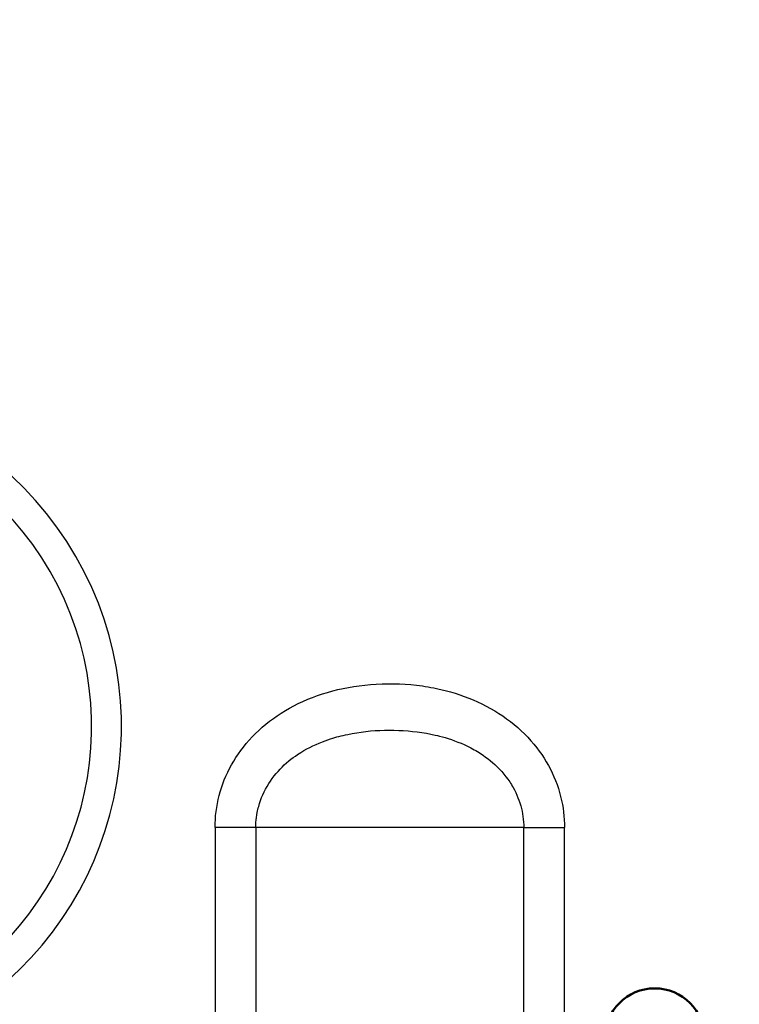
# Model space of a CAD drawing. Extents: x 0 to 420, y 0 to 297.
# Drawn here: x 286 to 296, y 197 to 211 of the extents above; entities that cross this region are included whole.
import ezdxf

# ---------------------------------------------------------------- set-up
doc = ezdxf.new("R2010")
doc.units = 0

msp = doc.modelspace()

# ---------------------------------------------------------------- linework, layer by layer
at = {"color": 7, "lineweight": 25}
for p, q in [((288.754, 199.958), (288.754, 184.072)), ((289.335, 199.958), (288.754, 199.958)), ((289.335, 199.958), (289.335, 184.072)), ((293.153, 199.958), (289.335, 199.958)), ((293.153, 199.958), (293.734, 199.958)), ((293.153, 186.28), (293.153, 199.958)), ((293.734, 186.28), (293.734, 199.958))]:
    msp.add_line(p, q, dxfattribs=at)
for points in [[(288.754, 199.958), (288.755, 200.015), (288.758, 200.072), (288.762, 200.129), (288.769, 200.186), (288.777, 200.243), (288.787, 200.299), (288.799, 200.356), (288.812, 200.412), (288.827, 200.467), (288.845, 200.524), (288.865, 200.58), (288.886, 200.636), (288.909, 200.691), (288.934, 200.746), (288.961, 200.8), (288.99, 200.853), (289.02, 200.905), (289.052, 200.956), (289.086, 201.007), (289.122, 201.057), (289.159, 201.105), (289.198, 201.153), (289.238, 201.2), (289.282, 201.248), (289.329, 201.296), (289.377, 201.342), (289.427, 201.386), (289.478, 201.43), (289.531, 201.471), (289.585, 201.512), (289.641, 201.551), (289.698, 201.588), (289.757, 201.624), (289.816, 201.659), (289.878, 201.692), (289.94, 201.723), (290.007, 201.754), (290.075, 201.784), (290.144, 201.811), (290.214, 201.837), (290.286, 201.861), (290.358, 201.883), (290.431, 201.904), (290.505, 201.922), (290.579, 201.939), (290.655, 201.954), (290.731, 201.967), (290.807, 201.978), (290.888, 201.988), (290.97, 201.996), (291.052, 202.001), (291.134, 202.005), (291.216, 202.007), (291.299, 202.007), (291.381, 202.004), (291.463, 202), (291.545, 201.993), (291.627, 201.985), (291.708, 201.974), (291.749, 201.968), (291.79, 201.962), (291.83, 201.954), (291.87, 201.947), (291.93, 201.934), (291.99, 201.921), (292.05, 201.906), (292.108, 201.89), (292.175, 201.87), (292.241, 201.849), (292.306, 201.826), (292.37, 201.801), (292.433, 201.775), (292.495, 201.748), (292.556, 201.719), (292.618, 201.688), (292.679, 201.655), (292.739, 201.62), (292.797, 201.584), (292.854, 201.547), (292.909, 201.508), (292.963, 201.467), (293.016, 201.425), (293.067, 201.382), (293.116, 201.337), (293.164, 201.291), (293.21, 201.244), (293.254, 201.195), (293.297, 201.146), (293.338, 201.095), (293.374, 201.046), (293.409, 200.996), (293.442, 200.946), (293.474, 200.894), (293.504, 200.842), (293.532, 200.789), (293.558, 200.735), (293.583, 200.681), (293.606, 200.626), (293.627, 200.57), (293.646, 200.514), (293.663, 200.457), (293.679, 200.4), (293.692, 200.343), (293.703, 200.288), (293.713, 200.234), (293.72, 200.179), (293.726, 200.124), (293.731, 200.068), (293.733, 200.013), (293.734, 199.958)], [(289.335, 199.958), (289.336, 199.994), (289.337, 200.03), (289.34, 200.066), (289.344, 200.102), (289.349, 200.138), (289.356, 200.174), (289.36, 200.195), (289.365, 200.217), (289.37, 200.238), (289.376, 200.259), (289.388, 200.301), (289.402, 200.343), (289.417, 200.384), (289.434, 200.425), (289.453, 200.465), (289.473, 200.505), (289.495, 200.544), (289.518, 200.583), (289.543, 200.62), (289.569, 200.657), (289.597, 200.694), (289.623, 200.726), (289.651, 200.758), (289.68, 200.789), (289.71, 200.82), (289.741, 200.85), (289.773, 200.878), (289.806, 200.907), (289.836, 200.931), (289.867, 200.954), (289.898, 200.976), (289.93, 200.998), (289.952, 201.013), (289.974, 201.027), (290.019, 201.054), (290.061, 201.078), (290.104, 201.1), (290.148, 201.122), (290.193, 201.143), (290.239, 201.162), (290.286, 201.181), (290.324, 201.195), (290.362, 201.209), (290.401, 201.221), (290.43, 201.23), (290.459, 201.239), (290.489, 201.248), (290.52, 201.256), (290.55, 201.264), (290.581, 201.271), (290.613, 201.279), (290.645, 201.285), (290.709, 201.298), (290.773, 201.309), (290.838, 201.318), (290.904, 201.326), (290.97, 201.333), (291.036, 201.338), (291.103, 201.342), (291.17, 201.344), (291.237, 201.345), (291.304, 201.344), (291.371, 201.342), (291.437, 201.339), (291.504, 201.334), (291.57, 201.328), (291.635, 201.32), (291.701, 201.311), (291.765, 201.3), (291.829, 201.288), (291.892, 201.275), (291.923, 201.268), (291.953, 201.26), (291.994, 201.249), (292.034, 201.238), (292.074, 201.225), (292.122, 201.21), (292.168, 201.194), (292.214, 201.176), (292.259, 201.158), (292.304, 201.139), (292.353, 201.116), (292.401, 201.091), (292.448, 201.066), (292.471, 201.053), (292.494, 201.039), (292.516, 201.025), (292.538, 201.011), (292.574, 200.987), (292.61, 200.962), (292.644, 200.937), (292.678, 200.91), (292.71, 200.883), (292.742, 200.855), (292.776, 200.822), (292.809, 200.788), (292.841, 200.754), (292.871, 200.718), (292.9, 200.682), (292.928, 200.645), (292.941, 200.626), (292.954, 200.607), (292.966, 200.588), (292.978, 200.569), (292.99, 200.549), (293.001, 200.53), (293.021, 200.494), (293.039, 200.457), (293.056, 200.421), (293.071, 200.383), (293.085, 200.346), (293.098, 200.308), (293.11, 200.269), (293.12, 200.231), (293.129, 200.192), (293.136, 200.153), (293.142, 200.114), (293.147, 200.075), (293.15, 200.036), (293.152, 199.997), (293.153, 199.958)]]:
    msp.add_lwpolyline(points, dxfattribs=at)
at = {"color": 7, "lineweight": 50}
msp.add_circle((295.019, 196.955), 0.712, dxfattribs=at)
for radius, start, end in [(40.1, 77.5794, 192.9239), (40.09, 77.5762, 192.9196)]:
    msp.add_arc((292.744, 209.816), radius, start, end, dxfattribs=at)
at = {"color": 7, "lineweight": 25}
for radius in [4.849, 4.424]:
    msp.add_arc((282.571, 201.395), radius, 300, 120, dxfattribs=at)

doc.saveas('drawing.dxf')
